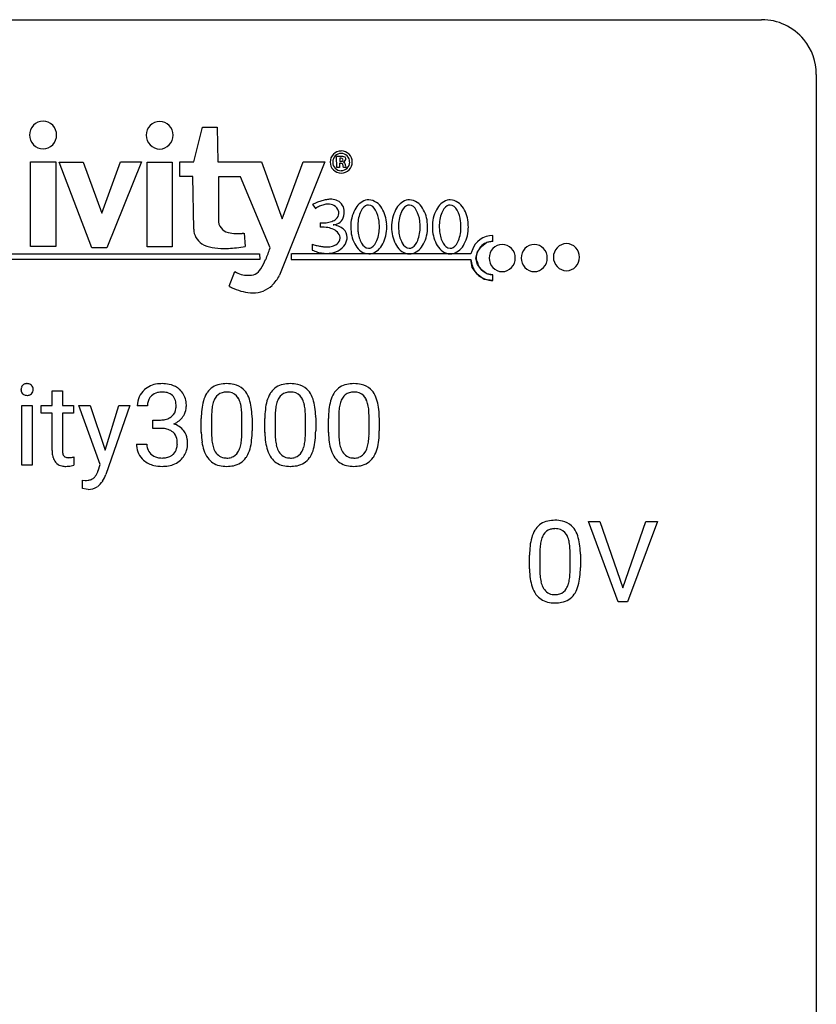
# Model space of a CAD drawing. Extents: x 3 to 27, y -3 to 108.
# Drawn here: x 15 to 27, y 94 to 108 of the extents above; entities that cross this region are included whole.
import ezdxf

# ---------------------------------------------------------------- set-up
doc = ezdxf.new("R2010")
doc.units = 0
doc.layers.add('DEFAULT_255_1_234', color=255, linetype='CONTINUOUS')
doc.layers.add('DEFAULT_255_2_778', color=255, linetype='CONTINUOUS')

msp = doc.modelspace()

# ---------------------------------------------------------------- linework, layer by layer
at = {"layer": 'DEFAULT_255_1_234'}
for p, q in [((15.493, 102.954), (15.642, 102.954)), ((15.493, 102.744), (15.493, 102.954)), ((15.642, 102.954), (15.642, 102.744)), ((15.054, 101.875), (15.054, 102.744)), ((15.054, 102.744), (15.202, 102.744)), ((15.202, 102.744), (15.202, 101.875)), ((15.335, 102.629), (15.335, 102.744)), ((15.335, 102.744), (15.493, 102.744)), ((15.642, 102.744), (15.804, 102.744)), ((15.804, 102.744), (15.804, 102.629)), ((16.193, 101.884), (15.883, 102.744)), ((15.883, 102.744), (16.045, 102.744)), ((16.045, 102.744), (16.262, 102.092)), ((16.262, 102.092), (16.464, 102.744)), ((16.623, 102.744), (16.274, 101.741)), ((16.464, 102.744), (16.623, 102.744)), ((16.878, 102.737), (16.729, 102.737)), ((15.493, 102.629), (15.335, 102.629)), ((15.493, 102.09), (15.493, 102.629)), ((15.804, 102.629), (15.642, 102.629)), ((15.642, 102.629), (15.642, 102.09)), ((17.659, 102.353), (17.659, 102.552)), ((17.808, 102.588), (17.808, 102.35)), ((18.249, 102.333), (18.249, 102.577)), ((18.397, 102.566), (18.397, 102.373)), ((18.583, 102.353), (18.583, 102.552)), ((18.732, 102.588), (18.732, 102.35)), ((19.173, 102.333), (19.173, 102.577)), ((19.321, 102.566), (19.321, 102.373)), ((19.507, 102.353), (19.507, 102.552)), ((19.655, 102.588), (19.655, 102.35)), ((20.096, 102.333), (20.096, 102.577)), ((20.245, 102.566), (20.245, 102.373)), ((16.957, 102.41), (16.957, 102.532)), ((16.957, 102.532), (17.068, 102.532)), ((17.068, 102.41), (16.957, 102.41)), ((16.719, 102.183), (16.868, 102.183)), ((15.808, 101.995), (15.808, 101.875)), ((15.202, 101.875), (15.054, 101.875)), ((16.16, 101.796), (16.193, 101.884)), ((15.933, 101.537), (15.933, 101.657)), ((15.933, 101.657), (15.973, 101.654)), ((15.988, 101.526), (15.933, 101.537)), ((16.016, 101.524), (15.988, 101.526)), ((23.714, 99.89), (23.281, 101.06)), ((23.281, 101.06), (23.449, 101.06)), ((23.449, 101.06), (23.781, 100.095)), ((23.781, 100.095), (24.115, 101.06)), ((24.284, 101.06), (23.85, 99.89)), ((24.115, 101.06), (24.284, 101.06)), ((22.427, 100.369), (22.427, 100.567)), ((22.575, 100.604), (22.575, 100.366)), ((23.016, 100.349), (23.016, 100.592)), ((23.165, 100.582), (23.165, 100.389)), ((23.85, 99.89), (23.714, 99.89))]:
    msp.add_line(p, q, dxfattribs=at)
for centre, radius, start, end in [((15.14, 102.975), 0.0979, 161.4151, 180.5526), ((15.127, 102.979), 0.085, 138.1827, 160.9307), ((15.116, 102.988), 0.0704, 104.6369, 138.004), ((15.127, 102.951), 0.109, 92.0601, 105.2189), ((15.129, 102.917), 0.143, 89.9756, 92.5012), ((15.13, 102.94), 0.12, 78.0235, 90.4478), ((15.139, 102.981), 0.078, 55.0515, 78.3369), ((15.145, 102.99), 0.0683, 42.0501, 54.4514), ((15.131, 102.977), 0.0866, 1.7497, 42.1496), ((15.106, 102.974), 0.112, 359.9853, 2.8365), ((17.066, 102.707), 0.352, 96.9875, 131.9691), ((17.088, 102.582), 0.478, 89.8596, 97.7825), ((17.093, 102.556), 0.504, 78.3655, 90.4132), ((17.129, 102.722), 0.334, 56.6229, 78.6387), ((17.15, 102.76), 0.291, 47.0254, 56.0854), ((17.982, 102.769), 0.286, 101.6441, 144.5142), ((18.024, 102.6), 0.46, 89.5284, 102.582), ((18.032, 102.596), 0.464, 77.0438, 90.5081), ((18.072, 102.76), 0.295, 48.2779, 77.4995), ((18.08, 102.773), 0.281, 36.3142, 47.6306), ((18.905, 102.769), 0.286, 101.6441, 144.5142), ((18.948, 102.6), 0.46, 89.5284, 102.582), ((18.956, 102.596), 0.464, 77.0438, 90.5081), ((18.996, 102.76), 0.295, 48.2779, 77.4995), ((19.003, 102.773), 0.281, 36.3142, 47.6306), ((19.829, 102.769), 0.286, 101.6441, 144.5142), ((19.872, 102.6), 0.46, 89.5284, 102.582), ((19.879, 102.596), 0.464, 77.0438, 90.5081), ((19.92, 102.76), 0.295, 48.2779, 77.4995), ((19.927, 102.773), 0.281, 36.3142, 47.6306), ((15.152, 102.974), 0.111, 179.9429, 185.0961), ((15.125, 102.97), 0.0834, 184.1069, 222.4604), ((15.113, 102.959), 0.0661, 222.5063, 237.9907), ((15.119, 102.971), 0.0802, 238.5431, 259.1288), ((15.128, 103.015), 0.125, 258.8431, 270.4154), ((15.129, 103.037), 0.147, 269.9695, 272.816), ((15.132, 103), 0.11, 272.3547, 285.8953), ((15.143, 102.963), 0.0718, 285.4397, 316.5324), ((15.136, 102.969), 0.0808, 316.7107, 341.6517), ((15.122, 102.973), 0.0956, 342.1071, 0.5529), ((17.04, 102.741), 0.31, 155.3484, 180.7485), ((17.035, 102.738), 0.307, 131.5745, 154.4798), ((17.062, 102.751), 0.183, 133.8349, 173.5344), ((17.067, 102.745), 0.191, 103.2932, 133.5619), ((17.087, 102.665), 0.273, 89.5325, 103.5319), ((17.093, 102.637), 0.301, 76.1117, 90.7026), ((17.131, 102.776), 0.157, 13.9577, 77.6713), ((17.152, 102.764), 0.287, 10.9208, 46.7778), ((18.111, 102.692), 0.437, 148.7922, 164.5684), ((18.016, 102.745), 0.328, 144.5884, 148.1176), ((18.113, 102.703), 0.292, 149.4209, 163.6286), ((18.007, 102.767), 0.168, 105.7981, 149.7388), ((18.025, 102.701), 0.237, 89.3807, 105.6763), ((18.029, 102.675), 0.263, 81.106, 90.2185), ((18.047, 102.763), 0.173, 30.7408, 82.4657), ((17.995, 102.729), 0.236, 24.2871, 31.3936), ((17.993, 102.714), 0.386, 18.2932, 35.6769), ((17.738, 102.627), 0.654, 8.0247, 18.5605), ((19.035, 102.692), 0.437, 148.7922, 164.5684), ((18.94, 102.745), 0.328, 144.5884, 148.1176), ((19.037, 102.703), 0.292, 149.4209, 163.6286), ((18.931, 102.767), 0.168, 105.7981, 149.7388), ((18.949, 102.701), 0.237, 89.3807, 105.6763), ((18.953, 102.675), 0.263, 81.106, 90.2185), ((18.971, 102.763), 0.173, 30.7408, 82.4657), ((18.918, 102.729), 0.236, 24.2871, 31.3936), ((18.916, 102.714), 0.386, 18.2932, 35.6769), ((18.662, 102.627), 0.654, 8.0247, 18.5605), ((19.958, 102.692), 0.437, 148.7922, 164.5684), ((19.863, 102.745), 0.328, 144.5884, 148.1176), ((19.961, 102.703), 0.292, 149.4209, 163.6286), ((19.854, 102.767), 0.168, 105.7981, 149.7388), ((19.873, 102.701), 0.237, 89.3807, 105.6763), ((19.876, 102.675), 0.263, 81.106, 90.2185), ((19.894, 102.763), 0.173, 30.7408, 82.4657), ((19.842, 102.729), 0.236, 24.2871, 31.3936), ((19.84, 102.714), 0.386, 18.2932, 35.6769), ((19.586, 102.627), 0.654, 8.0247, 18.5605), ((17.135, 102.738), 0.257, 172.5097, 180.1367), ((17.116, 102.719), 0.177, 311.7324, 354.2802), ((16.997, 102.737), 0.297, 359.1805, 15.0453), ((17.043, 102.732), 0.251, 353.0938, 0.1181), ((17.199, 102.73), 0.243, 332.355, 359.7179), ((17.016, 102.732), 0.427, 359.6364, 11.6087), ((18.402, 102.608), 0.74, 164.3059, 173.9002), ((18.653, 102.592), 0.844, 172.0259, 178.0703), ((18.323, 102.64), 0.511, 163.3763, 172.1411), ((17.877, 102.679), 0.363, 12.0806, 23.8174), ((17.602, 102.618), 0.646, 4.8362, 12.2905), ((17.322, 102.566), 1.075, 1.1274, 8.1718), ((19.326, 102.608), 0.74, 164.3059, 173.9002), ((19.576, 102.592), 0.844, 172.0259, 178.0703), ((19.246, 102.64), 0.511, 163.3763, 172.1411), ((18.801, 102.679), 0.363, 12.0806, 23.8174), ((18.525, 102.618), 0.646, 4.8362, 12.2905), ((18.246, 102.566), 1.075, 1.1274, 8.1718), ((20.25, 102.608), 0.74, 164.3059, 173.9002), ((20.5, 102.592), 0.844, 172.0259, 178.0703), ((20.17, 102.64), 0.511, 163.3763, 172.1411), ((19.724, 102.679), 0.363, 12.0806, 23.8174), ((19.449, 102.618), 0.646, 4.8362, 12.2905), ((19.169, 102.566), 1.075, 1.1274, 8.1718), ((17.089, 102.761), 0.226, 281.6692, 301.2943), ((17.106, 102.73), 0.191, 301.7833, 311.7545), ((17.149, 102.751), 0.297, 292.9802, 325.2392), ((17.134, 102.761), 0.315, 325.2334, 332.8746), ((18.854, 102.557), 1.195, 173.7676, 180.2316), ((18.956, 102.578), 1.148, 177.8632, 179.5044), ((17.181, 102.58), 1.068, 359.809, 4.9408), ((16.998, 102.553), 1.399, 0.5424, 1.3863), ((19.778, 102.557), 1.195, 173.7676, 180.2316), ((19.879, 102.578), 1.148, 177.8632, 179.5044), ((18.104, 102.58), 1.068, 359.809, 4.9408), ((17.922, 102.553), 1.399, 0.5424, 1.3863), ((20.701, 102.557), 1.195, 173.7676, 180.2316), ((20.803, 102.578), 1.148, 177.8632, 179.5044), ((19.028, 102.58), 1.068, 359.809, 4.9408), ((18.846, 102.553), 1.399, 0.5424, 1.3863), ((17.065, 102.871), 0.339, 270.492, 281.8952), ((17.063, 101.955), 0.456, 84.0193, 89.3331), ((17.079, 102.091), 0.319, 71.901, 84.3554), ((17.122, 102.804), 0.357, 292.5402, 293.6925), ((17.161, 102.159), 0.331, 57.6435, 72.8625), ((17.197, 102.216), 0.263, 36.7249, 57.4698), ((17.115, 102.197), 0.207, 49.5089, 72.1836), ((17.133, 102.222), 0.176, 12.9498, 48.7551), ((17.046, 102.2), 0.265, 359.5048, 13.424), ((17.195, 102.217), 0.263, 8.0545, 36.3561), ((19.012, 102.371), 1.353, 180.7449, 181.151), ((18.732, 102.361), 1.072, 180.8976, 188.0056), ((18.848, 102.347), 1.04, 179.7996, 185.246), ((17.386, 102.332), 0.862, 351.8069, 357.7959), ((17.063, 102.348), 1.186, 357.5872, 359.2678), ((17.173, 102.369), 1.225, 353.8442, 0.2288), ((19.936, 102.371), 1.353, 180.7449, 181.151), ((19.655, 102.361), 1.072, 180.8976, 188.0056), ((19.772, 102.347), 1.04, 179.7996, 185.246), ((18.31, 102.332), 0.862, 351.8069, 357.7959), ((17.986, 102.348), 1.186, 357.5872, 359.2678), ((18.096, 102.369), 1.225, 353.8442, 0.2288), ((20.859, 102.371), 1.353, 180.7449, 181.151), ((20.579, 102.361), 1.072, 180.8976, 188.0056), ((20.696, 102.347), 1.04, 179.7996, 185.246), ((19.234, 102.332), 0.862, 351.8069, 357.7959), ((18.91, 102.348), 1.186, 357.5872, 359.2678), ((19.02, 102.369), 1.225, 353.8442, 0.2288), ((17.115, 102.183), 0.396, 179.9755, 183.2323), ((17.011, 102.17), 0.291, 181.8183, 229.6455), ((17.098, 102.181), 0.229, 179.4465, 196.2869), ((17.034, 102.191), 0.278, 344.5987, 357.927), ((16.944, 102.197), 0.367, 357.4749, 0.0231), ((17.072, 102.197), 0.389, 343.983, 0.5572), ((17.109, 102.202), 0.351, 359.8321, 8.587), ((18.336, 102.303), 0.673, 187.8816, 198.2347), ((18.444, 102.308), 0.634, 185.1412, 193.008), ((18.18, 102.246), 0.363, 192.7898, 205.2508), ((17.95, 102.213), 0.284, 328.6635, 343.3325), ((17.733, 102.281), 0.512, 343.0499, 351.9393), ((17.637, 102.317), 0.758, 344.4935, 353.9765), ((19.26, 102.303), 0.673, 187.8816, 198.2347), ((19.368, 102.308), 0.634, 185.1412, 193.008), ((19.103, 102.246), 0.363, 192.7898, 205.2508), ((18.874, 102.213), 0.284, 328.6635, 343.3325), ((18.657, 102.281), 0.512, 343.0499, 351.9393), ((18.56, 102.317), 0.758, 344.4935, 353.9765), ((20.183, 102.303), 0.673, 187.8816, 198.2347), ((20.291, 102.308), 0.634, 185.1412, 193.008), ((20.027, 102.246), 0.363, 192.7898, 205.2508), ((19.798, 102.213), 0.284, 328.6635, 343.3325), ((19.58, 102.281), 0.512, 343.0499, 351.9393), ((19.484, 102.317), 0.758, 344.4935, 353.9765), ((15.923, 102.089), 0.43, 179.8987, 184.9681), ((15.798, 102.077), 0.305, 184.6405, 196.827), ((15.697, 102.045), 0.198, 196.5084, 219.4318), ((15.843, 102.089), 0.201, 179.7026, 187.918), ((15.768, 102.078), 0.125, 187.7546, 200.2447), ((15.726, 102.062), 0.0805, 200.1304, 219.1741), ((15.712, 102.053), 0.0641, 220.4434, 249.6172), ((15.728, 102.092), 0.106, 249.1033, 262.7752), ((15.737, 102.155), 0.17, 262.4913, 270.2612), ((15.736, 102.177), 0.191, 270.3092, 275.6625), ((15.722, 102.327), 0.342, 275.561, 279.0879), ((15.689, 102.536), 0.554, 279.0365, 281.5011), ((15.653, 102.717), 0.738, 281.4244, 282.1018), ((17.049, 102.168), 0.179, 196.5661, 227.7059), ((17.065, 102.186), 0.203, 227.7652, 257.8763), ((17.088, 102.28), 0.3, 257.4584, 270.4266), ((17.092, 102.309), 0.329, 269.5962, 280.8789), ((17.115, 102.195), 0.212, 280.6346, 299.8596), ((17.134, 102.158), 0.171, 300.3576, 314.5518), ((17.126, 102.164), 0.182, 315.0728, 345.0431), ((17.16, 102.173), 0.297, 311.636, 343.7652), ((18.088, 102.22), 0.41, 197.9694, 215.2624), ((17.985, 102.151), 0.287, 215.8618, 257.2789), ((18.075, 102.199), 0.248, 205.8005, 211.2538), ((18.023, 102.164), 0.185, 210.379, 238.4008), ((18.021, 102.169), 0.188, 239.6521, 265.9794), ((18.029, 102.236), 0.256, 265.1315, 270.0603), ((18.032, 102.203), 0.224, 269.3315, 287.2178), ((18.046, 102.153), 0.171, 287.7958, 329.0809), ((18.073, 102.151), 0.288, 280.5801, 324.9173), ((18.035, 102.177), 0.334, 324.9352, 328.616), ((17.936, 102.232), 0.447, 329.2804, 344.7473), ((19.011, 102.22), 0.41, 197.9694, 215.2624), ((18.909, 102.151), 0.287, 215.8618, 257.2789), ((18.999, 102.199), 0.248, 205.8005, 211.2538), ((18.946, 102.164), 0.185, 210.379, 238.4008), ((18.944, 102.169), 0.188, 239.6521, 265.9794), ((18.953, 102.236), 0.256, 265.1315, 270.0603), ((18.956, 102.203), 0.224, 269.3315, 287.2178), ((18.97, 102.153), 0.171, 287.7958, 329.0809), ((18.997, 102.151), 0.288, 280.5801, 324.9173), ((18.959, 102.177), 0.334, 324.9352, 328.616), ((18.86, 102.232), 0.447, 329.2804, 344.7473), ((19.935, 102.22), 0.41, 197.9694, 215.2624), ((19.833, 102.151), 0.287, 215.8618, 257.2789), ((19.922, 102.199), 0.248, 205.8005, 211.2538), ((19.87, 102.164), 0.185, 210.379, 238.4008), ((19.868, 102.169), 0.188, 239.6521, 265.9794), ((19.877, 102.236), 0.256, 265.1315, 270.0603), ((19.88, 102.203), 0.224, 269.3315, 287.2178), ((19.893, 102.153), 0.171, 287.7958, 329.0809), ((19.92, 102.151), 0.288, 280.5801, 324.9173), ((19.883, 102.177), 0.334, 324.9352, 328.616), ((19.783, 102.232), 0.447, 329.2804, 344.7473), ((15.664, 102.019), 0.156, 219.9741, 230.1991), ((15.67, 102.03), 0.169, 230.8037, 257.7417), ((15.692, 102.12), 0.262, 257.3573, 270.4794), ((15.694, 102.253), 0.394, 270.0268, 275.1133), ((15.688, 102.308), 0.45, 275.2597, 285.5084), ((17.052, 102.217), 0.354, 229.4223, 256.8556), ((17.086, 102.355), 0.496, 256.6829, 270.4412), ((17.092, 102.359), 0.5, 269.7286, 280.3856), ((17.122, 102.215), 0.354, 279.783, 311.6256), ((18.026, 102.306), 0.447, 256.6229, 270.5104), ((18.033, 102.318), 0.459, 269.5977, 281.6734), ((18.949, 102.306), 0.447, 256.6229, 270.5104), ((18.956, 102.318), 0.459, 269.5977, 281.6734), ((19.873, 102.306), 0.447, 256.6229, 270.5104), ((19.88, 102.318), 0.459, 269.5977, 281.6734), ((16.009, 101.794), 0.137, 306.6194, 324.1023), ((15.934, 101.85), 0.23, 323.8264, 334.2988), ((15.81, 101.911), 0.369, 334.1277, 340.8154), ((15.712, 101.947), 0.473, 340.589, 341.3967), ((15.81, 101.909), 0.493, 327.7224, 340.0237), ((15.974, 101.957), 0.304, 269.7223, 278.0405), ((16.02, 101.755), 0.231, 268.9894, 304.0733), ((15.99, 101.851), 0.196, 277.8648, 290.8634), ((16.011, 101.796), 0.137, 291.0076, 305.5967), ((15.986, 101.796), 0.285, 305.2164, 328.1469), ((22.749, 100.784), 0.286, 101.6441, 144.5142), ((22.792, 100.615), 0.46, 89.5284, 102.582), ((22.8, 100.612), 0.464, 77.0438, 90.5081), ((22.84, 100.776), 0.295, 48.2779, 77.4995), ((22.847, 100.789), 0.281, 36.3142, 47.6306), ((22.879, 100.707), 0.437, 148.7922, 164.5684), ((22.784, 100.76), 0.328, 144.5884, 148.1176), ((22.881, 100.719), 0.292, 149.4209, 163.6286), ((22.775, 100.783), 0.168, 105.7981, 149.7388), ((22.793, 100.716), 0.237, 89.3807, 105.6763), ((22.797, 100.691), 0.263, 81.106, 90.2185), ((22.815, 100.779), 0.173, 30.7408, 82.4657), ((22.762, 100.745), 0.236, 24.2871, 31.3936), ((22.645, 100.695), 0.363, 12.0806, 23.8174), ((22.76, 100.73), 0.386, 18.2932, 35.6769), ((22.506, 100.643), 0.654, 8.0247, 18.5605), ((23.622, 100.572), 1.195, 173.7676, 180.2316), ((23.17, 100.623), 0.74, 164.3059, 173.9002), ((23.42, 100.608), 0.844, 172.0259, 178.0703), ((23.09, 100.655), 0.511, 163.3763, 172.1411), ((22.369, 100.634), 0.646, 4.8362, 12.2905), ((21.948, 100.596), 1.068, 359.809, 4.9408), ((22.09, 100.581), 1.075, 1.1274, 8.1718), ((23.723, 100.594), 1.148, 177.8632, 179.5044), ((21.766, 100.569), 1.399, 0.5424, 1.3863), ((23.779, 100.387), 1.353, 180.7449, 181.151), ((23.499, 100.376), 1.072, 180.8976, 188.0056), ((23.616, 100.362), 1.04, 179.7996, 185.246), ((23.212, 100.324), 0.634, 185.1412, 193.008), ((22.154, 100.347), 0.862, 351.8069, 357.7959), ((21.83, 100.364), 1.186, 357.5872, 359.2678), ((21.94, 100.384), 1.225, 353.8442, 0.2288), ((23.104, 100.319), 0.673, 187.8816, 198.2347), ((22.947, 100.261), 0.363, 192.7898, 205.2508), ((22.718, 100.229), 0.284, 328.6635, 343.3325), ((22.5, 100.296), 0.512, 343.0499, 351.9393), ((22.703, 100.247), 0.447, 329.2804, 344.7473), ((22.404, 100.332), 0.758, 344.4935, 353.9765), ((22.855, 100.235), 0.41, 197.9694, 215.2624), ((22.753, 100.167), 0.287, 215.8618, 257.2789), ((22.843, 100.215), 0.248, 205.8005, 211.2538), ((22.79, 100.18), 0.185, 210.379, 238.4008), ((22.788, 100.184), 0.188, 239.6521, 265.9794), ((22.797, 100.252), 0.256, 265.1315, 270.0603), ((22.8, 100.219), 0.224, 269.3315, 287.2178), ((22.814, 100.169), 0.171, 287.7958, 329.0809), ((22.84, 100.167), 0.288, 280.5801, 324.9173), ((22.803, 100.193), 0.334, 324.9352, 328.616), ((22.793, 100.322), 0.447, 256.6229, 270.5104), ((22.8, 100.334), 0.459, 269.5977, 281.6734)]:
    msp.add_arc(centre, radius, start, end, dxfattribs=at)
at = {"layer": 'DEFAULT_255_2_778'}
for p, q in [((3.572, 108.347), (25.797, 108.347)), ((26.591, 107.553), (26.591, -1.984)), ((17.549, 106.283), (17.675, 106.786)), ((17.675, 106.786), (17.889, 106.786)), ((17.889, 106.786), (17.902, 106.283)), ((15.167, 106.672), (15.167, 106.672)), ((16.86, 106.669), (16.86, 106.669)), ((15.18, 105.051), (15.18, 106.283)), ((15.18, 106.283), (15.545, 106.283)), ((15.545, 106.283), (15.545, 105.051)), ((15.596, 106.276), (15.942, 106.276)), ((16.068, 105.032), (15.596, 106.276)), ((15.942, 106.276), (16.213, 105.535)), ((16.213, 105.535), (16.484, 106.283)), ((16.793, 106.283), (16.288, 105.032)), ((16.484, 106.283), (16.793, 106.283)), ((16.873, 105.048), (16.873, 106.279)), ((16.873, 106.279), (17.238, 106.279)), ((17.238, 106.279), (17.238, 105.048)), ((17.347, 106.07), (17.347, 106.283)), ((17.347, 106.283), (17.549, 106.283)), ((17.902, 106.283), (18.532, 106.283)), ((18.532, 106.283), (18.834, 105.454)), ((19.452, 106.283), (18.797, 104.637)), ((18.834, 105.454), (19.137, 106.283)), ((19.137, 106.283), (19.452, 106.283)), ((19.531, 106.279), (19.531, 106.279)), ((19.569, 106.279), (19.569, 106.279)), ((19.628, 106.198), (19.625, 106.358)), ((19.67, 106.336), (19.67, 106.289)), ((19.666, 106.198), (19.628, 106.198)), ((19.666, 106.261), (19.666, 106.198)), ((19.726, 106.198), (19.713, 106.248)), ((19.767, 106.198), (19.726, 106.198)), ((19.767, 106.198), (19.767, 106.198)), ((17.536, 106.07), (17.347, 106.07)), ((17.549, 105.303), (17.536, 106.07)), ((18.23, 106.063), (17.908, 106.063)), ((17.908, 106.063), (17.908, 105.41)), ((18.658, 105.033), (18.23, 106.063)), ((19.276, 105.662), (19.275, 105.662)), ((19.275, 105.662), (19.323, 105.6)), ((19.384, 105.397), (19.384, 105.331)), ((19.83, 105.337), (19.83, 105.337)), ((19.931, 105.34), (19.931, 105.34)), ((20.423, 105.337), (20.423, 105.337)), ((20.523, 105.34), (20.523, 105.34)), ((21.015, 105.337), (21.015, 105.337)), ((21.116, 105.34), (21.116, 105.34)), ((18.28, 105.246), (18.299, 105.052)), ((21.805, 105.113), (21.866, 105.123)), ((21.866, 105.123), (21.896, 105.128)), ((21.895, 105.127), (21.895, 105.212)), ((15.545, 105.051), (15.18, 105.051)), ((16.288, 105.032), (16.068, 105.032)), ((17.238, 105.048), (16.873, 105.048)), ((19.271, 105.086), (19.271, 105.001)), ((21.673, 104.977), (21.729, 105.053)), ((21.729, 105.053), (21.805, 105.113)), ((18.51, 104.863), (6.218, 104.863)), ((6.3, 104.948), (18.507, 104.945)), ((18.507, 104.945), (18.51, 104.863)), ((18.967, 104.951), (18.967, 104.863)), ((18.967, 104.863), (21.573, 104.863)), ((21.576, 104.948), (18.974, 104.948)), ((21.595, 104.748), (21.573, 104.864)), ((21.647, 104.883), (21.673, 104.977)), ((21.673, 104.79), (21.647, 104.883)), ((21.841, 104.885), (21.841, 104.885)), ((22.307, 104.885), (22.307, 104.885)), ((22.774, 104.898), (22.774, 104.898)), ((21.668, 104.65), (21.595, 104.748)), ((21.73, 104.714), (21.673, 104.79)), ((21.806, 104.656), (21.73, 104.714)), ((18.066, 104.474), (18.148, 104.687)), ((21.77, 104.575), (21.668, 104.65)), ((21.854, 104.564), (21.77, 104.575)), ((21.866, 104.646), (21.806, 104.656)), ((21.896, 104.558), (21.854, 104.564)), ((21.895, 104.641), (21.866, 104.646)), ((21.895, 104.558), (21.895, 104.643))]:
    msp.add_line(p, q, dxfattribs=at)
for centre, radius, start, end in [((25.799, 107.555), 0.792, 39.4792, 90.1479), ((25.8, 107.555), 0.791, 359.8534, 39.5154), ((15.365, 106.675), 0.198, 90.7258, 180.9508), ((15.36, 106.675), 0.198, 359.0247, 89.2694), ((17.058, 106.672), 0.198, 90.7258, 180.9508), ((17.053, 106.672), 0.198, 359.0247, 89.2694), ((15.365, 106.669), 0.198, 179.0492, 269.2742), ((15.36, 106.669), 0.198, 270.7306, 0.9753), ((17.058, 106.666), 0.198, 179.0492, 269.2742), ((17.053, 106.666), 0.198, 270.7306, 0.9753), ((19.691, 106.279), 0.16, 89.8844, 180.0085), ((19.692, 106.28), 0.16, 359.923, 90.1841), ((19.691, 106.279), 0.16, 179.9177, 270.1538), ((19.693, 106.281), 0.124, 135.6169, 180.054), ((19.694, 106.281), 0.126, 179.9901, 180.5112), ((19.694, 106.278), 0.126, 179.4888, 180.0099), ((19.693, 106.278), 0.125, 179.9437, 224.3396), ((19.693, 106.281), 0.124, 90.508, 135.6204), ((19.683, 105.624), 0.736, 91.4445, 94.5082), ((19.676, 105.85), 0.511, 90.0204, 91.3237), ((19.67, 106.158), 0.178, 87.6176, 90.0491), ((19.68, 106.355), 0.0667, 261.3891, 304.5653), ((19.682, 106.125), 0.235, 77.9191, 91.4136), ((19.687, 106.303), 0.0341, 13.109, 106.1583), ((19.691, 106.281), 0.124, 44.3688, 89.4553), ((19.692, 106.279), 0.16, 269.8463, 0.0823), ((19.708, 106.308), 0.0119, 319.9941, 0.6867), ((19.593, 106.422), 0.197, 312.3913, 322.2072), ((19.707, 106.233), 0.0467, 7.8211, 66.6544), ((19.729, 106.321), 0.0336, 19.4829, 86.506), ((19.711, 106.334), 0.0499, 318.6549, 354.3463), ((19.74, 106.329), 0.021, 359.8754, 9.8287), ((19.69, 106.281), 0.124, 359.946, 44.3831), ((19.69, 106.278), 0.125, 315.6604, 0.0563), ((19.689, 106.281), 0.126, 359.4888, 0.0099), ((19.689, 106.278), 0.126, 359.9901, 0.5112), ((19.693, 106.278), 0.125, 224.4596, 269.4119), ((19.668, 106.021), 0.239, 85.357, 90.318), ((19.692, 106.237), 0.024, 28.9725, 103.4851), ((19.691, 106.278), 0.124, 270.6246, 315.5512), ((19.574, 106.206), 0.183, 4.3517, 10.77), ((19.779, 106.216), 0.023, 170.6553, 230.4662), ((19.767, 106.206), 0.00853, 253.4431, 270.5901), ((19.719, 104.785), 0.983, 112.2786, 116.8489), ((19.624, 105.019), 0.73, 106.9021, 112.2968), ((19.566, 105.211), 0.529, 99.7394, 106.9637), ((19.54, 105.365), 0.373, 90.2863, 99.8078), ((19.538, 105.44), 0.298, 86.8428, 90.0257), ((19.546, 105.518), 0.22, 64.9591, 87.7289), ((19.56, 105.56), 0.176, 357.9377, 63.2925), ((20.128, 105.472), 0.265, 107.969, 154.4798), ((20.092, 105.55), 0.18, 90.0101, 104.6573), ((20.078, 105.499), 0.231, 28.1749, 86.4748), ((20.721, 105.472), 0.265, 108.4095, 154.4544), ((20.684, 105.551), 0.179, 90.0141, 105.1294), ((20.67, 105.499), 0.231, 28.2822, 86.4348), ((21.314, 105.472), 0.265, 108.4095, 154.4544), ((21.276, 105.551), 0.179, 90.0141, 105.1294), ((21.262, 105.499), 0.231, 28.2822, 86.4348), ((19.574, 105.213), 0.468, 114.8161, 123.1671), ((19.524, 105.322), 0.348, 104.1803, 114.8776), ((19.502, 105.409), 0.258, 90.3368, 104.2549), ((19.504, 105.484), 0.184, 63.1258, 90.8687), ((19.529, 105.531), 0.13, 15.1321, 63.7416), ((19.549, 105.539), 0.109, 0.0473, 13.8618), ((19.512, 105.553), 0.224, 345.3721, 359.9751), ((19.534, 105.552), 0.202, 0, 0.228), ((20.354, 105.344), 0.524, 152.5119, 180.7855), ((20.159, 105.474), 0.203, 124.012, 160.966), ((20.089, 105.567), 0.087, 90.4994, 120.2018), ((20.075, 105.529), 0.126, 24.6798, 83.8315), ((19.817, 105.374), 0.426, 6.1304, 29.1785), ((19.856, 105.352), 0.497, 2.8052, 31.0735), ((20.947, 105.344), 0.524, 152.5254, 180.7828), ((20.752, 105.474), 0.203, 124.012, 160.966), ((20.682, 105.567), 0.087, 90.4994, 120.2018), ((20.667, 105.529), 0.126, 24.6798, 83.8315), ((20.41, 105.374), 0.426, 6.1304, 29.1785), ((20.449, 105.352), 0.496, 2.8374, 31.1881), ((21.539, 105.344), 0.524, 152.5254, 180.7828), ((21.344, 105.474), 0.203, 124.012, 160.966), ((21.274, 105.567), 0.087, 90.4994, 120.2018), ((21.26, 105.529), 0.126, 24.6798, 83.8315), ((21.002, 105.374), 0.426, 6.1304, 29.1785), ((21.042, 105.352), 0.496, 2.8374, 31.1881), ((18.1, 105.444), 0.195, 190.1208, 263.9587), ((19.443, 105.731), 0.334, 275.3111, 289.2248), ((19.491, 105.599), 0.193, 288.8572, 310.8016), ((19.576, 105.523), 0.155, 273.0041, 349.8613), ((19.542, 105.541), 0.116, 310.175, 355.3428), ((19.552, 105.539), 0.107, 356.2551, 0.0024), ((20.464, 105.348), 0.533, 158.8298, 180.8126), ((19.63, 105.341), 0.616, 359.9416, 7.3161), ((21.056, 105.348), 0.533, 158.8298, 180.8126), ((20.222, 105.341), 0.616, 359.9416, 7.3161), ((21.649, 105.348), 0.533, 158.8298, 180.8126), ((20.815, 105.341), 0.616, 359.9416, 7.3161), ((17.804, 105.309), 0.255, 181.254, 237.7101), ((19.426, 106.064), 0.668, 266.4216, 267.4988), ((19.422, 104.772), 0.56, 91.0217, 93.9229), ((19.423, 106.004), 0.608, 267.4793, 269.974), ((19.422, 104.806), 0.526, 90.0044, 90.9993), ((19.425, 104.91), 0.422, 76.9825, 90.4429), ((19.424, 105.894), 0.498, 269.868, 275.7648), ((19.459, 105.053), 0.275, 58.6326, 77.2012), ((19.516, 105), 0.373, 68.2925, 81.2255), ((19.584, 105.517), 0.148, 265.5964, 269.978), ((19.516, 105.144), 0.168, 29.9878, 59.163), ((19.569, 105.129), 0.234, 47.9, 68.5994), ((19.619, 105.184), 0.159, 359.982, 48.168), ((20.429, 105.337), 0.599, 179.9918, 183.7255), ((20.327, 105.323), 0.496, 182.8274, 211.1367), ((20.553, 105.34), 0.622, 179.9484, 186.8273), ((20.365, 105.308), 0.431, 185.6132, 208.8454), ((19.714, 105.333), 0.532, 338.8056, 0.8188), ((19.828, 105.33), 0.525, 332.6639, 0.7751), ((19.752, 105.337), 0.601, 359.9916, 3.7115), ((21.024, 105.337), 0.602, 179.9916, 183.7099), ((20.92, 105.323), 0.497, 182.8019, 211.0671), ((21.146, 105.34), 0.622, 179.9484, 186.8273), ((20.957, 105.308), 0.431, 185.6132, 208.8454), ((20.306, 105.333), 0.532, 338.8056, 0.8188), ((20.421, 105.33), 0.525, 332.6505, 0.7779), ((20.348, 105.337), 0.598, 359.9915, 3.7338), ((21.617, 105.337), 0.602, 179.9916, 183.7099), ((21.513, 105.323), 0.497, 182.8019, 211.0671), ((21.738, 105.34), 0.622, 179.9484, 186.8273), ((21.549, 105.308), 0.431, 185.6132, 208.8454), ((20.899, 105.333), 0.532, 338.8056, 0.8188), ((21.013, 105.33), 0.525, 332.6505, 0.7779), ((20.94, 105.337), 0.598, 359.9915, 3.7338), ((18.177, 105.747), 0.506, 258.9866, 270.5697), ((18.179, 106.064), 0.824, 270.1493, 275.0745), ((18.162, 106.281), 1.041, 274.9512, 276.4742), ((19.569, 105.176), 0.107, 305.5021, 358.986), ((19.56, 105.171), 0.116, 9.0489, 29.0705), ((19.573, 105.174), 0.103, 0.0324, 8.7507), ((19.57, 105.192), 0.209, 319.5694, 352.1473), ((19.608, 105.184), 0.17, 353.1052, 359.9695), ((20.018, 105.207), 0.203, 303.9151, 340.9325), ((20.611, 105.207), 0.203, 303.9151, 340.9325), ((21.203, 105.207), 0.203, 303.9151, 340.9325), ((21.89, 104.9), 0.312, 89.1775, 162.3657), ((21.895, 104.882), 0.245, 90.0255, 137.8739), ((17.888, 105.455), 0.424, 238.7046, 260.1349), ((17.978, 105.916), 0.893, 259.5051, 270.5982), ((17.986, 106.425), 1.402, 270.0526, 272.8481), ((17.962, 106.867), 1.845, 272.9001, 276.5326), ((17.887, 107.537), 2.519, 276.5123, 279.4178), ((16.775, 105.64), 1.979, 336.9203, 342.1243), ((19.58, 106.012), 0.976, 251.5522, 253.0021), ((19.525, 105.563), 0.617, 245.6908, 253.3086), ((19.539, 105.874), 0.832, 252.9189, 257.6397), ((19.499, 105.692), 0.646, 257.6179, 263.1934), ((19.481, 105.538), 0.491, 263.1638, 269.8381), ((19.48, 105.465), 0.418, 269.9968, 270.8163), ((19.484, 105.369), 0.322, 270.2533, 284.3492), ((19.519, 105.24), 0.188, 283.9052, 306.6118), ((19.514, 105.239), 0.282, 290.9743, 319.8315), ((20.106, 105.176), 0.231, 208.2266, 266.4404), ((20.102, 105.152), 0.126, 204.3282, 263.8085), ((20.088, 105.114), 0.0875, 270.4854, 300.1081), ((20.054, 105.203), 0.266, 288.7486, 334.5889), ((20.698, 105.175), 0.231, 208.1689, 266.475), ((20.694, 105.152), 0.126, 204.3282, 263.8085), ((20.68, 105.114), 0.0875, 270.4854, 300.1081), ((20.647, 105.203), 0.266, 288.4404, 334.5981), ((21.291, 105.175), 0.231, 208.1689, 266.475), ((21.287, 105.152), 0.126, 204.3282, 263.8085), ((21.273, 105.114), 0.0875, 270.4854, 300.1081), ((21.239, 105.203), 0.266, 288.4404, 334.5981), ((22.15, 104.768), 0.601, 157.89, 162.6117), ((21.956, 104.856), 0.308, 141.9316, 174.6395), ((22.034, 104.889), 0.193, 91.2007, 181.3742), ((22.026, 104.889), 0.193, 358.6258, 88.7993), ((22.5, 104.89), 0.193, 91.1816, 181.3933), ((22.492, 104.889), 0.193, 358.6258, 88.7993), ((22.967, 104.902), 0.193, 91.1816, 181.3933), ((22.959, 104.902), 0.193, 358.6258, 88.7993), ((17.832, 105.182), 0.826, 326.8185, 337.3944), ((19.494, 105.459), 0.508, 253.2891, 262.354), ((19.484, 105.386), 0.435, 262.4159, 269.9226), ((19.486, 105.309), 0.357, 269.5314, 291.1393), ((20.092, 105.124), 0.179, 270.0161, 285.4791), ((20.684, 105.124), 0.18, 270.0126, 285.1541), ((21.276, 105.124), 0.18, 270.0126, 285.1541), ((21.971, 104.906), 0.4, 186.2132, 214.6494), ((22.173, 105.009), 0.538, 193.3113, 200.5737), ((22.034, 104.88), 0.193, 178.607, 268.818), ((22.026, 104.88), 0.193, 271.1819, 1.393), ((22.5, 104.88), 0.193, 178.5878, 268.8371), ((22.492, 104.88), 0.193, 271.1819, 1.393), ((22.967, 104.893), 0.193, 178.5878, 268.8371), ((22.959, 104.893), 0.193, 271.1819, 1.393), ((18.318, 104.855), 0.241, 301.3744, 328.6019), ((21.9, 104.883), 0.24, 195.3206, 268.6379), ((18.337, 104.998), 0.364, 238.6794, 269.7549), ((18.334, 105.033), 0.399, 270.2912, 286.0311), ((18.277, 104.911), 0.589, 314.1492, 331.9332), ((21.884, 104.867), 0.307, 217.7331, 266.8104), ((21.924, 105.077), 0.52, 263.749, 266.7837), ((18.613, 105.569), 1.225, 243.4464, 246.9318), ((18.488, 105.266), 0.897, 246.6815, 255.7911), ((18.415, 104.77), 0.392, 269.0328, 313.9946), ((18.413, 104.963), 0.584, 255.6363, 269.517)]:
    msp.add_arc(centre, radius, start, end, dxfattribs=at)

doc.saveas('drawing.dxf')
